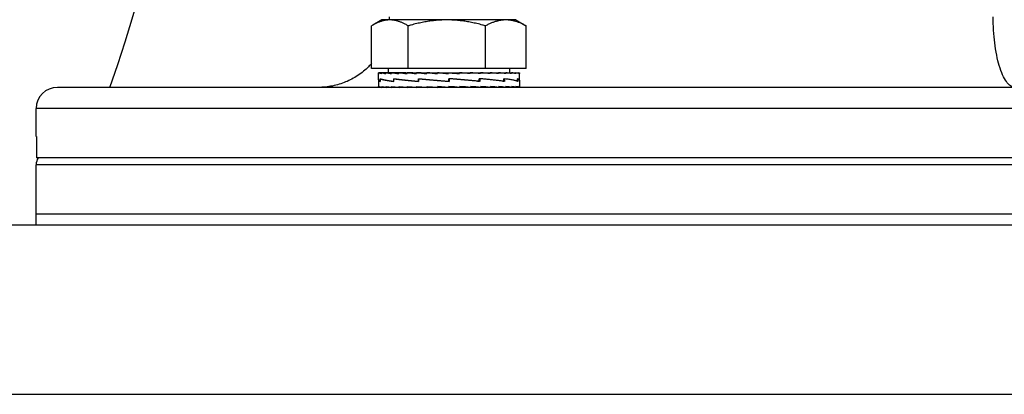
# Model space of a CAD drawing. Units: millimetres. Extents: x 342 to 4598, y 43 to 5993.
# Drawn here: x 1307 to 1447, y 2678 to 2731 of the extents above; entities that cross this region are included whole.
import ezdxf

# ---------------------------------------------------------------- set-up
doc = ezdxf.new("R2010")
doc.units = ezdxf.units.MM
doc.header["$LTSCALE"] = 22
doc.layers.add('Dimensions(Hillmar_metric)', color=7, linetype='Continuous', lineweight=13)
doc.layers.add('Visible Edges(Hillmar_metric)', color=7, linetype='Continuous', lineweight=25)
doc.layers.add('Visible Tangent Edges(Hillmar_Metric)', color=7, linetype='Continuous', lineweight=25, true_color=0xc0c0c0)
doc.styles.add('Hillmar_metric_Dimensions', font='arial.ttf')
doc.dimstyles.new('DEFAULT-ISO-Method 1b-Hillmar_metric', dxfattribs={"dimscale": 22, "dimtxt": 2, "dimasz": 2.5, "dimexe": 1, "dimexo": 1, "dimgap": 0.25, "dimtad": 1, "dimtih": 1, "dimtoh": 1, "dimrnd": 1e-08, "dimdsep": 46, "dimtxsty": 'Hillmar_metric_Dimensions', "dimcen": 0.09, "dimdle": 8, "dimclrd": 7, "dimclre": 7, "dimclrt": 7, "dimazin": 2, "dimtfac": 0.75, "dimtmove": 0, "dimatfit": 3, "dimfxl": 1, "dimtolj": 1, "dimlwd": 9, "dimlwe": 9, "dimarcsym": 0})

# ---------------------------------------------------------------- blocks, each defined once
blk = doc.blocks.new('*D25')
at = {"layer": 'Defpoints', "color": 0, "linetype": 'Continuous', "transparency": 16777216}
for p in [(632.76, 3497.24), (1368.88, 3497.24), (1178.54, 2701.53)]:
    blk.add_point(p, dxfattribs=at)
at = {"layer": 'Dimensions(Hillmar_metric)', "color": 7, "linetype": 'Continuous', "lineweight": 9, "transparency": 16777216}
for p, q in [((1346.88, 3497.24), (610.76, 3497.24)), ((632.76, 3442.24), (632.76, 3144.27)), ((632.76, 2756.53), (632.76, 3088.33)), ((1156.54, 2701.53), (610.76, 2701.53))]:
    blk.add_line(p, q, dxfattribs=at)
at = {"layer": 'Dimensions(Hillmar_metric)', "color": 7, "linetype": 'Continuous', "transparency": 16777216}
for points in [[(623.59, 3442.24), (641.92, 3442.24), (632.76, 3497.24)], [(623.59, 2756.53), (641.92, 2756.53), (632.76, 2701.53)]]:
    blk.add_solid(points, dxfattribs=at)
at = {"layer": 'Dimensions(Hillmar_metric)', "color": 7, "linetype": 'Continuous', "lineweight": 13, "transparency": 16777216, "insert": (632.76, 3116.3), "char_height": 44, "attachment_point": 5, "style": 'Hillmar_metric_Dimensions'}
blk.add_mtext('\\A1;796', dxfattribs=at)

msp = doc.modelspace()

# ---------------------------------------------------------------- linework, layer by layer
at = {"layer": 'Visible Edges(Hillmar_metric)'}
for p, q in [((1358.373, 2730.692), (1357.089, 2729.95)), ((1359.504, 2730.692), (1358.373, 2730.692)), ((1367.582, 2730.692), (1359.504, 2730.692)), ((1375.951, 2730.691), (1367.582, 2730.692)), ((1377.373, 2730.691), (1375.951, 2730.691)), ((1377.373, 2730.691), (1378.657, 2729.95)), ((1356.908, 2723.792), (1356.908, 2729.843)), ((1362.099, 2723.792), (1362.099, 2729.843)), ((1373.064, 2723.791), (1373.064, 2729.843)), ((1378.837, 2723.791), (1378.837, 2729.843)), ((1362.099, 2723.792), (1356.908, 2723.792)), ((1359.273, 2723.792), (1359.273, 2723.192)), ((1373.064, 2723.791), (1362.099, 2723.792)), ((1378.837, 2723.791), (1373.064, 2723.791)), ((1376.473, 2723.791), (1376.473, 2723.191)), ((1357.987, 2723.192), (1357.873, 2723.192)), ((1357.873, 2722.173), (1357.873, 2723.188)), ((1357.873, 2722.128), (1357.873, 2721.231)), ((1357.987, 2723.192), (1357.987, 2723.075)), ((1358.345, 2723.192), (1357.987, 2723.192)), ((1358.112, 2722.317), (1358.112, 2721.958)), ((1358.128, 2721.988), (1358.128, 2722.347)), ((1358.345, 2723.192), (1358.345, 2723.075)), ((1358.938, 2723.192), (1358.345, 2723.192)), ((1358.938, 2723.192), (1358.938, 2723.075)), ((1359.751, 2723.192), (1358.938, 2723.192)), ((1359.751, 2723.192), (1359.751, 2723.075)), ((1360.763, 2723.192), (1359.751, 2723.192)), ((1360.043, 2722.317), (1360.043, 2721.957)), ((1360.072, 2721.988), (1360.072, 2722.346)), ((1360.763, 2723.192), (1360.763, 2723.075)), ((1361.758, 2723.192), (1360.763, 2723.192)), ((1361.758, 2723.192), (1361.951, 2723.192)), ((1361.951, 2723.192), (1361.951, 2723.075)), ((1362.78, 2723.192), (1361.951, 2723.192)), ((1362.78, 2723.192), (1363.284, 2723.192)), ((1363.284, 2723.192), (1363.284, 2723.075)), ((1363.927, 2723.192), (1363.284, 2723.192)), ((1363.55, 2722.317), (1363.55, 2721.957)), ((1363.551, 2721.988), (1363.551, 2722.344)), ((1363.927, 2723.192), (1364.731, 2723.191)), ((1364.731, 2723.191), (1364.731, 2723.075)), ((1365.171, 2723.191), (1364.731, 2723.191)), ((1365.171, 2723.191), (1366.254, 2723.191)), ((1366.254, 2723.191), (1366.254, 2723.075)), ((1366.481, 2723.191), (1366.254, 2723.191)), ((1366.481, 2723.191), (1367.818, 2723.191)), ((1367.818, 2723.191), (1367.818, 2723.075)), ((1367.826, 2723.191), (1367.818, 2723.191)), ((1367.826, 2723.191), (1369.172, 2723.191)), ((1367.869, 2721.988), (1367.869, 2722.343)), ((1367.888, 2722.218), (1367.869, 2722.343)), ((1367.873, 2721.988), (1367.869, 2721.988)), ((1367.888, 2722.218), (1367.888, 2722.085)), ((1367.924, 2722.317), (1367.924, 2721.957)), ((1372.278, 2721.958), (1367.924, 2722.317)), ((1368.854, 2723.116), (1368.854, 2723.191)), ((1368.854, 2723.116), (1369.383, 2723.075)), ((1369.172, 2723.191), (1369.383, 2723.191)), ((1369.383, 2723.191), (1370.486, 2723.191)), ((1369.383, 2723.191), (1369.383, 2723.075)), ((1369.848, 2723.156), (1369.848, 2723.191)), ((1370.486, 2723.191), (1370.911, 2723.191)), ((1370.911, 2723.191), (1371.735, 2723.191)), ((1370.911, 2723.191), (1370.911, 2723.075)), ((1371.735, 2723.191), (1372.364, 2723.191)), ((1371.918, 2721.988), (1372.179, 2721.988)), ((1372.179, 2721.988), (1372.179, 2722.343)), ((1372.179, 2722.317), (1372.278, 2722.317)), ((1372.278, 2722.317), (1372.278, 2721.958)), ((1372.364, 2723.191), (1372.89, 2723.191)), ((1372.364, 2723.191), (1372.364, 2723.075)), ((1372.89, 2723.191), (1373.706, 2723.191)), ((1373.706, 2723.191), (1373.921, 2723.191)), ((1373.706, 2723.191), (1373.706, 2723.075)), ((1373.921, 2723.191), (1374.905, 2723.191)), ((1374.905, 2723.191), (1374.905, 2723.075)), ((1374.905, 2723.191), (1375.931, 2723.191)), ((1375.502, 2721.988), (1375.645, 2721.988)), ((1375.645, 2721.988), (1375.645, 2722.343)), ((1375.645, 2722.317), (1375.742, 2722.317)), ((1375.742, 2722.317), (1375.742, 2721.96)), ((1375.931, 2723.191), (1375.931, 2723.075)), ((1375.931, 2723.191), (1376.758, 2723.191)), ((1376.758, 2723.191), (1376.758, 2723.075)), ((1376.758, 2723.191), (1377.366, 2723.191)), ((1377.366, 2723.191), (1377.366, 2723.075)), ((1377.366, 2723.191), (1377.741, 2723.191)), ((1377.554, 2721.988), (1377.598, 2721.988)), ((1377.598, 2721.988), (1377.598, 2722.343)), ((1377.598, 2722.317), (1377.638, 2722.317)), ((1377.638, 2722.317), (1377.638, 2721.961)), ((1377.741, 2723.191), (1377.741, 2723.075)), ((1377.741, 2723.191), (1377.873, 2723.191)), ((1377.873, 2723.191), (1377.873, 2723.075)), ((1377.873, 2722.161), (1377.873, 2723.187)), ((1377.873, 2722.14), (1377.873, 2721.23)), ((1621.368, 2721.11), (1312.368, 2721.115)), ((1357.873, 2721.114), (1357.873, 2721.231)), ((1357.996, 2721.114), (1357.996, 2721.231)), ((1358.362, 2721.114), (1358.362, 2721.231)), ((1358.963, 2721.114), (1358.963, 2721.231)), ((1359.783, 2721.114), (1359.783, 2721.231)), ((1360.802, 2721.114), (1360.802, 2721.231)), ((1361.995, 2721.114), (1361.995, 2721.23)), ((1363.333, 2721.114), (1363.333, 2721.23)), ((1364.783, 2721.114), (1364.783, 2721.23)), ((1365.864, 2721.147), (1365.864, 2721.114)), ((1366.308, 2721.114), (1366.308, 2721.23)), ((1367.873, 2721.114), (1366.308, 2721.23)), ((1366.856, 2721.19), (1366.856, 2721.114)), ((1367.873, 2721.114), (1367.873, 2721.23)), ((1369.437, 2721.114), (1369.437, 2721.23)), ((1370.963, 2721.114), (1370.963, 2721.23)), ((1372.413, 2721.114), (1372.413, 2721.23)), ((1373.751, 2721.114), (1373.751, 2721.23)), ((1374.944, 2721.114), (1374.944, 2721.23)), ((1375.963, 2721.114), (1375.963, 2721.23)), ((1376.783, 2721.114), (1376.783, 2721.23)), ((1377.383, 2721.114), (1377.383, 2721.23)), ((1377.75, 2721.114), (1377.75, 2721.23)), ((1377.873, 2721.114), (1377.873, 2721.23)), ((1309.368, 2714.115), (1309.368, 2718.115)), ((1309.418, 2714.115), (1309.368, 2714.115)), ((1309.418, 2714.115), (1309.418, 2711.115)), ((1462.867, 2711.112), (1309.418, 2711.115)), ((1309.367, 2703.115), (1309.367, 2710.115)), ((1624.367, 2703.11), (1309.367, 2703.115)), ((1624.367, 2703.11), (1309.367, 2703.115)), ((1309.367, 2701.527), (1309.367, 2703.115)), ((1566.987, 2701.523), (1006.987, 2701.532)), ((1006.987, 2677.532), (1566.987, 2677.523))]:
    msp.add_line(p, q, dxfattribs=at)
for centre, radius, start, end in [((1131.369, 2788.118), 200, 340.42652, 11.53602), ((1312.368, 2718.115), 3, 89.99906, 179.99906), ((1311.367, 2710.115), 2, 149.99906, 179.99906)]:
    msp.add_arc(centre, radius, start, end, dxfattribs=at)
for centre, major_axis, ratio, start_param, end_param in [((1367.873, 2722.311), (10, 0.184), 0.0802964, 3.1119604, 3.3593909), ((1367.873, 2723.191), (-10, -0.004), 0.0745554, 6.2776906, 6.4347702), ((1367.873, 2721.994), (10, -0.18), 0.0803966, 3.1430406, 3.3693739), ((1367.873, 2723.191), (10, -0.113), 0.0736919, 3.2940424, 3.4511221), ((1367.873, 2722.313), (-10, 0.185), 0.0802964, 0.2207616, 0.6728529), ((1367.873, 2721.995), (10, -0.512), 0.0645256, 3.3712316, 3.8208437), ((1367.873, 2723.191), (10, -0.228), 0.0709957, 3.451904, 3.6089837), ((1367.873, 2723.191), (10, -0.336), 0.0665394, 3.6096053, 3.7666849), ((1367.873, 2723.191), (10, -0.437), 0.0604413, 3.7670854, 3.924165), ((1367.873, 2722.316), (-10, 0.516), 0.0642443, 0.6746851, 1.1271384), ((1367.873, 2721.994), (10, -0.741), 0.0359551, 3.8202034, 4.2681892), ((1367.873, 2723.191), (10, -0.526), 0.052861, 3.9243059, 4.0813856), ((1367.873, 2723.191), (10, -0.602), 0.0439931, 4.0812544, 4.238334), ((1367.873, 2723.191), (10, -0.663), 0.0340608, 4.2379448, 4.3950245), ((1367.873, 2722.319), (-10, 0.743), 0.0355512, 1.1264668, 1.5785582), ((1367.873, 2721.992), (-10, 0.824), 0.0004472, 1.123968, 1.5704885), ((1367.873, 2723.191), (-10, 0.708), 0.0233095, 1.2528236, 1.4099033), ((1367.873, 2723.191), (-6.5, 0.46), 0.0233095, 1.2528236, 1.3208328), ((1367.873, 2723.191), (-10, 0.736), 0.0120004, 1.4091355, 1.5662152), ((1367.873, 2723.191), (-6.5, 0.478), 0.0120004, 1.4091355, 1.5632729), ((1367.873, 2723.191), (-10, 0.746), 0.0004051, 1.5653623, 1.722442), ((1367.873, 2723.191), (-6.5, 0.485), 0.0004051, 1.5653623, 1.722442), ((1367.873, 2721.99), (-10, 0.745), 0.0351463, 4.2698461, 4.7153526), ((1367.873, 2721.99), (-6.5, 0.484), 0.0351463, 4.7071317, 4.7125959), ((1367.873, 2722.319), (-6.5, 0.483), 0.0355512, 1.5758507, 1.5813149), ((1367.873, 2723.191), (-10, 0.737), 0.0111998, 4.4045195, 4.5615991), ((1367.873, 2723.191), (-10, 0.711), 0.0225377, 4.248216, 4.4052956), ((1367.873, 2721.987), (-10, 0.519), 0.0639611, 3.8254041, 4.2705488), ((1367.873, 2722.323), (10, -0.743), 0.0355512, 0.6676296, 1.1172417), ((1367.873, 2723.191), (-10, 0.667), 0.0333364, 4.0917578, 4.2488374), ((1367.873, 2723.191), (-10, 0.607), 0.0433338, 3.9350841, 4.0921637), ((1367.873, 2723.191), (-10, 0.532), 0.0522833, 3.7781544, 3.935234), ((1367.873, 2721.984), (-10, 0.189), 0.0801938, 3.378091, 3.8235976), ((1367.873, 2722.324), (10, -0.516), 0.0642443, 0.2203153, 0.6683011), ((1367.873, 2723.191), (-10, 0.443), 0.0599599, 3.6209527, 3.7780323), ((1367.873, 2723.191), (-10, 0.344), 0.0661667, 3.4634897, 3.6205693), ((1367.873, 2723.191), (-10, 0.236), 0.0707415, 3.305802, 3.4628817), ((1367.873, 2721.982), (10, 0.18), 0.0803966, 6.2686871, 6.5167206), ((1367.873, 2722.323), (10, -0.185), 0.0802964, 0.0014817, 0.2184831), ((1367.873, 2723.191), (-10, 0.121), 0.073563, 3.1479493, 3.3050289), ((1367.873, 2723.191), (-10, 0.004), 0.0745554, 3.1416232, 3.1470874), ((1367.873, 2721.114), (-10, 0.117), 0.0736286, 0.0008634, 0.1579431), ((1367.873, 2721.114), (-10, 0.232), 0.0708697, 0.1587207, 0.3158003), ((1367.873, 2721.114), (-10, 0.34), 0.066354, 0.3164152, 0.4734948), ((1367.873, 2721.114), (-10, 0.44), 0.0602015, 0.4738867, 0.6309664), ((1367.873, 2721.114), (-10, 0.529), 0.0525729, 0.6310978, 0.7881775), ((1367.873, 2721.114), (-10, 0.604), 0.0436641, 0.7880369, 0.9451165), ((1367.873, 2721.114), (-10, 0.665), 0.0336991, 0.944719, 1.1017986), ((1367.873, 2721.114), (-10, 0.71), 0.0229239, 1.1011838, 1.2582634), ((1367.873, 2721.114), (-10, 0.737), 0.0116003, 1.2574914, 1.414571), ((1367.873, 2721.114), (-10, 0.737), 0.0116003, 4.5561637, 4.7132433), ((1367.873, 2721.114), (-6.5, 0.479), 0.0116003, 4.5561637, 4.7132433), ((1367.873, 2721.114), (-10, 0.71), 0.0229239, 4.3998561, 4.5569357), ((1367.873, 2721.114), (-6.5, 0.461), 0.0229239, 4.3998561, 4.4709609), ((1367.873, 2721.114), (10, -0.665), 0.0336991, 1.1017986, 1.2588783), ((1367.873, 2721.114), (10, -0.604), 0.0436641, 0.9451165, 1.1021962), ((1367.873, 2721.114), (10, -0.529), 0.0525729, 0.7881775, 0.9452571), ((1367.873, 2721.114), (10, -0.44), 0.0602015, 0.6309664, 0.788046), ((1367.873, 2721.114), (10, -0.34), 0.066354, 0.4734948, 0.6305744), ((1367.873, 2721.114), (10, -0.232), 0.0708697, 0.3158003, 0.4728799), ((1367.873, 2721.114), (10, -0.117), 0.0736286, 0.1579431, 0.3150227), ((1367.873, 2721.114), (-10, 0), 0.0745566, 3.1415927, 3.2986723)]:
    msp.add_ellipse(centre, major_axis=major_axis, ratio=ratio, start_param=start_param, end_param=end_param, dxfattribs=at)
for points, weights in [([(1359.504, 2730.692), (1358.299, 2730.692), (1356.908, 2729.843)], [1, 1.0379548493, 1]), ([(1362.099, 2729.843), (1360.709, 2730.692), (1359.504, 2730.692)], [1, 1.0379548493, 1]), ([(1367.582, 2730.692), (1365.037, 2730.692), (1362.099, 2729.843)], [1, 1.0379548493, 1]), ([(1373.064, 2729.843), (1370.126, 2730.692), (1367.582, 2730.692)], [1, 1.0379548493, 1]), ([(1375.951, 2730.691), (1374.611, 2730.691), (1373.064, 2729.843)], [1, 1.0379548493, 1]), ([(1378.837, 2729.843), (1377.29, 2730.691), (1375.951, 2730.691)], [1, 1.0379548493, 1]), ([(1378.657, 2729.95), (1378.746, 2729.898), (1378.837, 2729.843)], [1.00449597002, 1.00239970726, 1])]:
    msp.add_rational_spline(points, weights, degree=2, dxfattribs=at)
msp.add_open_spline([(1359.41, 2731.114), (1359.41, 2730.976), (1359.407, 2730.835), (1359.4, 2730.692)], degree=3, dxfattribs=at)
for points, knots in [([(1448.113, 2721.112), (1447.918, 2721.112), (1447.705, 2721.178), (1447.287, 2721.46), (1447.082, 2721.677), (1446.726, 2722.178), (1446.542, 2722.503), (1446.196, 2723.281), (1446.034, 2723.735), (1445.77, 2724.628), (1445.641, 2725.143), (1445.418, 2726.261), (1445.324, 2726.864), (1445.186, 2727.986), (1445.128, 2728.604), (1445.053, 2729.87), (1445.036, 2730.518), (1445.036, 2731.112)], [1.553492, 1.553492, 1.553492, 1.553492, 1.7655842, 1.7655842, 1.9776765, 1.9776765, 2.180842, 2.180842, 2.3840074, 2.3840074, 2.573986, 2.573986, 2.7639646, 2.7639646, 2.9423332, 2.9423332, 3.1207017, 3.1207017, 3.1207017, 3.1207017]), ([(1356.908, 2724.5), (1356.767, 2724.339), (1356.624, 2724.187), (1356.044, 2723.607), (1355.524, 2723.173), (1354.404, 2722.426), (1353.805, 2722.112), (1352.664, 2721.639), (1352.018, 2721.438), (1350.698, 2721.175), (1350.023, 2721.114), (1349.406, 2721.114)], [3.64196728, 3.64196728, 3.64196728, 3.64196728, 3.70287806, 3.70287806, 3.8880534, 3.8880534, 4.07322875, 4.07322875, 4.25843124, 4.25843124, 4.44363374, 4.44363374, 4.44363374, 4.44363374])]:
    msp.add_open_spline(points, degree=3, knots=knots, dxfattribs=at)
at = {"layer": 'Visible Tangent Edges(Hillmar_Metric)'}
for p, q in [((1624.368, 2718.11), (1309.368, 2718.115)), ((1624.367, 2710.11), (1309.367, 2710.115))]:
    msp.add_line(p, q, dxfattribs=at)

# ---------------------------------------------------------------- dimensions: what is measured, and where the dimension line sits
at = {"layer": 'Dimensions(Hillmar_metric)', "color": 7, "linetype": 'Continuous', "lineweight": 13}
dim = msp.add_linear_dim(base=(632.756, 3497.238), p1=(1178.537, 2701.529), p2=(1368.88, 3497.238), angle=90, dimstyle='DEFAULT-ISO-Method 1b-Hillmar_metric', override={"dimgap": 0.25, "dimdec": 0, "dimtol": 0, "dimlim": 0, "dimtp": 0, "dimtm": 0, "dimtdec": 2, "dimtofl": 0, "dimatfit": 1}, dxfattribs=at)
dim.commit()
dim.dimension.update_dxf_attribs({"geometry": '*D25', "text_midpoint": (632.756, 3116.3), "dimtype": 160})

doc.saveas('drawing.dxf')
